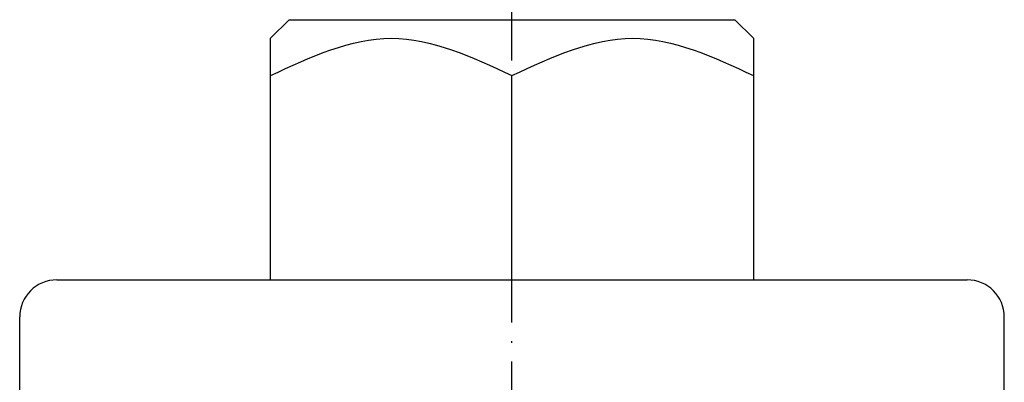
# Model space of a CAD drawing. Units: millimetres. Extents: x -3 to 338, y -3 to 361.
# Drawn here: x 0 to 53, y 214 to 234 of the extents above; entities that cross this region are included whole.
import ezdxf

# ---------------------------------------------------------------- set-up
doc = ezdxf.new("R2010")
doc.units = ezdxf.units.MM
doc.linetypes.add('DOT_CENTER', pattern=[14, 12, -1, 0, -1])
doc.layers.add('1', color=7, linetype='Continuous')

msp = doc.modelspace()

# ---------------------------------------------------------------- linework, layer by layer
at = {"color": 3, "linetype": 'Continuous'}
for p, q in [((2, 219.9666), (51, 219.9666)), ((0, 206.2666), (0, 217.9666)), ((53, 206.2666), (53, 217.9666))]:
    msp.add_line(p, q, dxfattribs=at)
for centre, start, end in [((2, 217.9666), 90, 180), ((51, 217.9666), 0, 90)]:
    msp.add_arc(centre, 2, start, end, dxfattribs=at)
at = {"layer": '1', "color": 1, "linetype": 'DOT_CENTER'}
msp.add_line((26.5, 48.4666), (26.5, 272.1666), dxfattribs=at)
at = {"layer": '1', "color": 3, "linetype": 'Continuous'}
for p, q in [((14.5, 233.9666), (13.5, 232.9666)), ((14.5, 233.9666), (26.5, 233.9666)), ((26.5, 233.9666), (38.5, 233.9666)), ((38.5, 233.9666), (39.5, 232.9666)), ((13.5, 219.9666), (13.5, 232.9666)), ((39.5, 232.9666), (39.5, 219.9666)), ((26.5, 219.9666), (26.5, 230.9583))]:
    msp.add_line(p, q, dxfattribs=at)
for points in [[(13.5, 230.9583), (15.6667, 231.9625), (20, 233.9708), (24.3333, 231.9625), (26.5, 230.9583)], [(26.5, 230.9583), (28.6667, 231.9625), (33, 233.9708), (37.3333, 231.9625), (39.5, 230.9583)]]:
    msp.add_open_spline(points, degree=3, dxfattribs=at)

doc.saveas('drawing.dxf')
